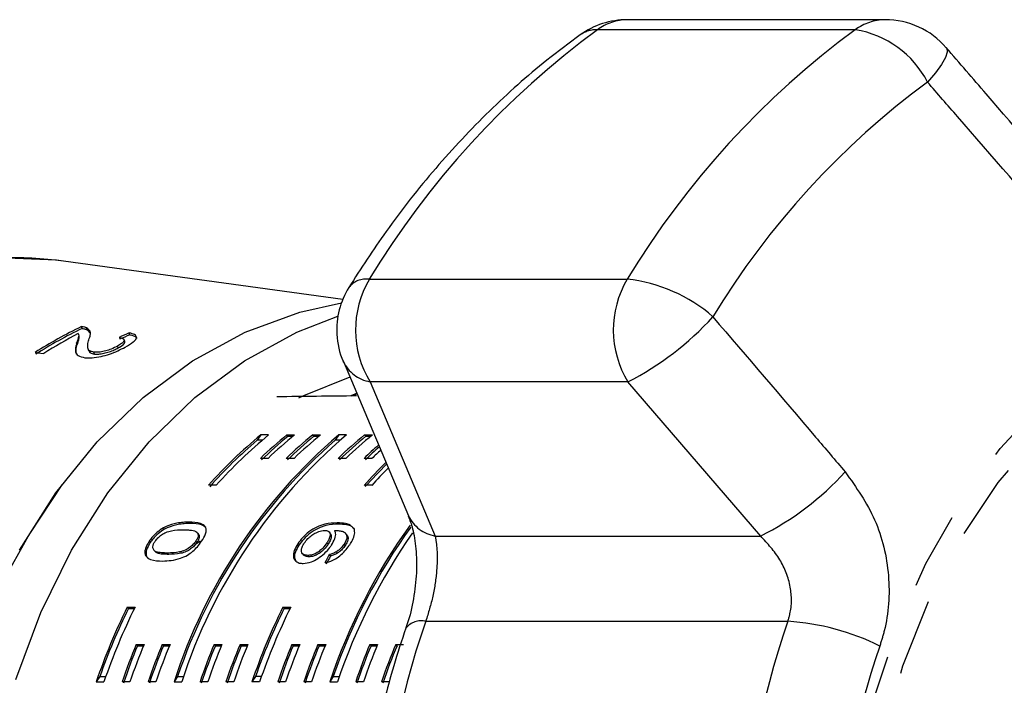
# Model space of a CAD drawing. Extents: x 25 to 412, y 75 to 262.
# Drawn here: x 176 to 192, y 96 to 107 of the extents above; entities that cross this region are included whole.
import ezdxf

# ---------------------------------------------------------------- set-up
doc = ezdxf.new("R2010")
doc.units = 0
doc.linetypes.add('PHANTOM', pattern=[12.7, 6.35, -1.27, 1.27, -1.27, 1.27, -1.27])
doc.layers.get('0').update_dxf_attribs({"linetype": 'CONTINUOUS'})

msp = doc.modelspace()

# ---------------------------------------------------------------- linework, layer by layer
at = {"color": 7, "linetype": 'CONTINUOUS'}
for p, q in [((190.263, 106.75), (186.004, 106.75)), ((181.304, 102.13), (176.691, 102.762)), ((177.001, 101.648), (176.991, 101.679)), ((177.085, 101.628), (177.074, 101.659)), ((177.085, 101.628), (177.14, 101.567)), ((177.787, 101.544), (177.777, 101.575)), ((176.92, 101.383), (176.909, 101.413)), ((177.096, 101.317), (177.107, 101.286)), ((177.595, 101.328), (177.585, 101.359)), ((177.704, 101.435), (177.694, 101.466)), ((176.223, 101.254), (176.366, 101.237)), ((177.202, 101.227), (177.192, 101.258)), ((181.315, 101.105), (182.389, 98.556)), ((181.54, 100.58), (181.439, 100.535)), ((181.457, 100.535), (181.549, 100.576)), ((179.952, 99.892), (179.893, 99.803)), ((180.08, 99.892), (179.952, 99.892)), ((180.38, 99.892), (180.509, 99.892)), ((180.4, 99.869), (180.38, 99.892)), ((180.4, 99.869), (180.481, 99.869)), ((180.809, 99.892), (180.937, 99.892)), ((180.829, 99.869), (180.809, 99.892)), ((180.829, 99.869), (180.909, 99.869)), ((181.237, 99.892), (181.178, 99.803)), ((181.366, 99.892), (181.237, 99.892)), ((181.666, 99.892), (181.794, 99.892)), ((181.686, 99.869), (181.666, 99.892)), ((181.686, 99.869), (181.767, 99.869)), ((179.974, 99.803), (179.893, 99.803)), ((181.26, 99.803), (181.178, 99.803)), ((180.072, 99.504), (179.944, 99.504)), ((180.501, 99.504), (180.372, 99.504)), ((181.358, 99.504), (181.229, 99.504)), ((181.786, 99.504), (181.658, 99.504)), ((179.215, 99.059), (179.087, 99.059)), ((181.787, 99.059), (181.658, 99.059)), ((178.781, 98.428), (178.761, 98.45)), ((181.234, 98.417), (181.214, 98.438)), ((178.361, 98.334), (178.342, 98.356)), ((178.92, 98.256), (178.901, 98.278)), ((178.928, 98.247), (178.908, 98.269)), ((181.099, 98.267), (181.08, 98.289)), ((181.369, 98.245), (181.35, 98.267)), ((181.496, 98.333), (181.468, 98.363)), ((178.126, 98.113), (178.106, 98.135)), ((178.873, 98.085), (178.949, 98.141)), ((178.896, 98.114), (178.877, 98.136)), ((180.58, 98.071), (180.561, 98.093)), ((181.063, 98.086), (181.044, 98.108)), ((181.345, 98.064), (181.326, 98.086)), ((181.393, 98.174), (181.374, 98.196)), ((178.186, 97.986), (178.205, 97.964)), ((180.639, 97.929), (180.658, 97.907)), ((180.747, 97.879), (180.727, 97.901)), ((181.102, 97.892), (181.083, 97.914)), ((181.22, 97.94), (181.201, 97.962)), ((177.746, 97.047), (177.874, 97.047)), ((177.765, 97.025), (177.746, 97.047)), ((177.765, 97.025), (177.863, 97.025)), ((180.317, 97.047), (180.445, 97.047)), ((180.336, 97.025), (180.317, 97.047)), ((180.336, 97.025), (180.434, 97.025)), ((177.895, 96.432), (178.024, 96.432)), ((177.915, 96.41), (177.895, 96.432)), ((177.915, 96.41), (178.014, 96.41)), ((178.324, 96.432), (178.452, 96.432)), ((178.343, 96.41), (178.324, 96.432)), ((178.343, 96.41), (178.443, 96.41)), ((179.181, 96.432), (179.309, 96.432)), ((179.2, 96.41), (179.181, 96.432)), ((179.2, 96.41), (179.3, 96.41)), ((179.609, 96.432), (179.738, 96.432)), ((179.629, 96.41), (179.609, 96.432)), ((179.629, 96.41), (179.728, 96.41)), ((180.466, 96.432), (180.595, 96.432)), ((180.486, 96.41), (180.466, 96.432)), ((180.486, 96.41), (180.585, 96.41)), ((180.895, 96.432), (181.023, 96.432)), ((180.914, 96.41), (180.895, 96.432)), ((180.914, 96.41), (181.014, 96.41)), ((181.752, 96.432), (181.88, 96.432)), ((181.772, 96.41), (181.752, 96.432)), ((181.772, 96.41), (181.871, 96.41)), ((182.18, 96.432), (182.309, 96.432)), ((182.2, 96.41), (182.18, 96.432)), ((177.291, 95.903), (177.232, 95.814)), ((177.232, 95.814), (177.361, 95.814)), ((177.291, 95.903), (177.392, 95.903)), ((177.789, 95.814), (177.661, 95.814)), ((178.218, 95.814), (178.089, 95.814)), ((178.577, 95.903), (178.518, 95.814)), ((178.518, 95.814), (178.647, 95.814)), ((178.577, 95.903), (178.677, 95.903)), ((179.075, 95.814), (178.946, 95.814)), ((179.504, 95.814), (179.375, 95.814)), ((179.863, 95.903), (179.804, 95.814)), ((179.932, 95.814), (179.804, 95.814)), ((179.963, 95.903), (179.863, 95.903)), ((180.361, 95.814), (180.232, 95.814)), ((180.789, 95.814), (180.661, 95.814)), ((181.148, 95.903), (181.089, 95.814)), ((181.089, 95.814), (181.218, 95.814)), ((181.148, 95.903), (181.249, 95.903)), ((181.646, 95.814), (181.518, 95.814)), ((182.075, 95.814), (181.946, 95.814))]:
    msp.add_line(p, q, dxfattribs=at)
at = {"color": 8, "linetype": 'PHANTOM'}
for p, q in [((189.77, 106.584), (185.511, 106.584)), ((181.743, 102.463), (186.002, 102.463)), ((181.755, 100.768), (182.831, 98.221)), ((186.013, 100.768), (181.755, 100.768)), ((188.207, 98.221), (186.013, 100.768)), ((182.831, 98.221), (188.207, 98.221)), ((178.432, 97.918), (178.413, 97.94)), ((182.676, 96.813), (188.656, 96.813))]:
    msp.add_line(p, q, dxfattribs=at)
at = {"color": 8, "linetype": 'PHANTOM', "flags": 128}
for points in [[(191.272, 106.288), (191.279, 106.278), (191.287, 106.216), (191.257, 106.126), (191.191, 106.01), (191.092, 105.873), (190.963, 105.719)], [(205.678, 92.713), (205.687, 91.468), (205.584, 90.231), (205.369, 89.019), (205.046, 87.848), (204.619, 86.735), (204.094, 85.697), (203.479, 84.746), (202.782, 83.897), (202.013, 83.162), (201.183, 82.55), (200.303, 82.071), (199.386, 81.732), (198.444, 81.536), (197.492, 81.487), (196.542, 81.585), (195.607, 81.829), (194.701, 82.216), (193.836, 82.74), (193.025, 83.394), (192.279, 84.169), (191.609, 85.053), (191.023, 86.035), (190.53, 87.1), (190.137, 88.234), (189.85, 89.42), (189.672, 90.643), (189.606, 91.884), (189.653, 93.127), (189.813, 94.354), (190.082, 95.548), (190.458, 96.691), (190.934, 97.769), (191.505, 98.766), (192.163, 99.667), (192.897, 100.46), (193.698, 101.135), (194.555, 101.681), (195.455, 102.091), (196.385, 102.36), (197.334, 102.482), (198.287, 102.458), (199.231, 102.286), (200.153, 101.97), (201.04, 101.513), (201.879, 100.923), (202.659, 100.208), (203.369, 99.377), (203.998, 98.442), (204.539, 97.417), (204.982, 96.316), (205.323, 95.153), (205.556, 93.947), (205.678, 92.713)], [(205.443, 92.689), (205.451, 91.462), (205.346, 90.243), (205.129, 89.05), (204.804, 87.899), (204.374, 86.808), (203.847, 85.793), (203.23, 84.867), (202.532, 84.046), (201.764, 83.341), (200.936, 82.761), (200.06, 82.316), (199.15, 82.012), (198.218, 81.854), (197.278, 81.843), (196.344, 81.981), (195.43, 82.264), (194.549, 82.689), (193.713, 83.249), (192.935, 83.937), (192.226, 84.743), (191.597, 85.654), (191.057, 86.657), (190.613, 87.738), (190.272, 88.881), (190.039, 90.07), (189.918, 91.286), (189.91, 92.513), (190.015, 93.732), (190.232, 94.925), (190.557, 96.076), (190.987, 97.167), (191.514, 98.182), (192.131, 99.107), (192.829, 99.929), (193.597, 100.634), (194.426, 101.214), (195.301, 101.659), (196.212, 101.963), (197.143, 102.121), (198.083, 102.132), (199.017, 101.994), (199.931, 101.711), (200.812, 101.286), (201.648, 100.726), (202.426, 100.038), (203.135, 99.232), (203.764, 98.321), (204.304, 97.318), (204.748, 96.237), (205.089, 95.093), (205.322, 93.905), (205.443, 92.689)]]:
    msp.add_lwpolyline(points, dxfattribs=at)
at = {"color": 7, "linetype": 'CONTINUOUS', "flags": 128}
for points in [[(176.691, 102.762), (176.574, 102.777), (175.614, 102.817), (174.657, 102.713), (173.716, 102.465), (172.802, 102.076), (171.93, 101.553), (171.109, 100.901), (170.352, 100.13), (169.668, 99.25), (169.067, 98.273), (168.556, 97.212), (168.142, 96.08), (167.831, 94.894), (167.628, 93.669), (167.534, 92.421), (167.551, 91.168)], [(175.967, 97.988), (176.567, 98.934), (177.25, 99.778), (178.006, 100.509), (178.823, 101.115), (179.691, 101.588), (180.596, 101.921), (181.282, 102.075)], [(175.907, 95.85), (176.316, 96.956), (176.824, 97.988), (177.424, 98.934), (178.107, 99.778), (178.863, 100.509), (179.681, 101.115), (180.548, 101.588), (181.224, 101.851)], [(180.581, 100.503), (180.663, 100.543), (181.425, 100.852)]]:
    msp.add_lwpolyline(points, dxfattribs=at)
at = {"color": 7, "linetype": 'CONTINUOUS'}
for centre, radius, start, end in [((186.004, 105.417), 1.333, 90, 125.7306), ((190.263, 105.417), 1.333, 40.7727, 90), ((175.828, 96.273), 6.546, 82.4197, 118.9006), ((182.538, 101.625), 1.333, 148.2418, 183.0346), ((180.011, 95.31), 7.049, 115.3666, 122.5112), ((180.01, 95.299), 7.026, 115.3537, 122.5217), ((180.18, 95.248), 7.1, 117.1767, 122.4981), ((182.538, 101.625), 1.333, 183.0346, 202.8483), ((187.116, 93.026), 9.039, 130.5707, 162.0323), ((187.244, 93.026), 9.039, 130.5707, 162.0323), ((184.804, 93.991), 7.64, 129.4315, 138.4475), ((184.933, 93.991), 7.64, 129.4315, 138.4475), ((185.078, 94.165), 7.407, 129.3617, 133.8796), ((185.071, 94.161), 7.375, 129.2942, 133.8317), ((185.206, 94.165), 7.407, 129.3617, 133.8796), ((185.506, 94.165), 7.407, 129.3617, 133.8796), ((185.499, 94.161), 7.375, 129.2942, 133.8317), ((185.635, 94.165), 7.407, 129.3617, 133.8796), ((186.363, 94.165), 7.407, 129.3617, 133.8796), ((186.357, 94.161), 7.375, 129.2942, 133.8317), ((186.492, 94.165), 7.407, 129.3617, 133.8796), ((187.115, 93.027), 9.009, 131.2208, 161.3822), ((184.826, 93.959), 7.648, 130.168, 138.4031), ((186.853, 94.099), 7.497, 131.3826, 133.8656), ((186.848, 94.093), 7.468, 131.4021, 133.8173), ((187.019, 94.059), 7.551, 132.3456, 133.8602), ((187.562, 93.812), 7.898, 134.6055, 138.3762), ((187.562, 93.802), 7.876, 134.6344, 138.3446), ((187.73, 93.775), 7.952, 135.5432, 138.3679), ((190.41, 92.667), 9.838, 144.3434, 161.3409), ((190.375, 92.68), 9.774, 144.4075, 160.7457), ((190.626, 92.626), 9.934, 145.3469, 161.2761), ((187.162, 92.405), 10.498, 153.7552, 161.0483), ((187.119, 92.417), 10.427, 153.7727, 160.4695), ((187.29, 92.405), 10.498, 153.7552, 161.0483), ((189.733, 92.405), 10.498, 153.7552, 161.0483), ((189.69, 92.417), 10.427, 153.7727, 160.4695), ((189.861, 92.405), 10.498, 153.7552, 161.0483), ((187.805, 92.323), 10.728, 157.48, 161.0091), ((187.797, 92.32), 10.695, 157.5188, 161.0603), ((187.934, 92.323), 10.728, 157.48, 161.0091), ((188.234, 92.323), 10.728, 157.48, 161.0091), ((188.226, 92.32), 10.695, 157.5188, 161.0603), ((188.362, 92.323), 10.728, 157.48, 161.0091), ((189.091, 92.323), 10.728, 157.48, 161.0091), ((189.083, 92.32), 10.695, 157.5188, 161.0603), ((189.219, 92.323), 10.728, 157.48, 161.0091), ((189.519, 92.323), 10.728, 157.48, 161.0091), ((189.511, 92.32), 10.695, 157.5188, 161.0603), ((189.648, 92.323), 10.728, 157.48, 161.0091), ((190.376, 92.323), 10.728, 157.48, 161.0091), ((190.368, 92.32), 10.695, 157.5188, 161.0603), ((190.505, 92.323), 10.728, 157.48, 161.0091), ((190.805, 92.323), 10.728, 157.48, 161.0091), ((190.797, 92.32), 10.695, 157.5188, 161.0603), ((190.933, 92.323), 10.728, 157.48, 161.0091), ((191.662, 92.323), 10.728, 157.48, 161.0091), ((191.654, 92.32), 10.695, 157.5188, 161.0603), ((191.791, 92.323), 10.728, 157.48, 161.0091), ((192.09, 92.323), 10.728, 157.48, 161.0091), ((192.083, 92.32), 10.695, 157.5188, 161.0603)]:
    msp.add_arc(centre, radius, start, end, dxfattribs=at)
at = {"color": 8, "linetype": 'PHANTOM'}
for centre, radius, start, end in [((186.013, 105.909), 0.841, 90.5664, 126.5658), ((190.271, 105.909), 0.841, 90.5664, 126.5658), ((194.002, 95.038), 14.332, 126.3296, 148.7989), ((185.497, 106.111), 0.473, 88.2891, 125.0149), ((198.261, 95.038), 14.332, 126.3296, 148.7989), ((189.505, 104.963), 1.643, 27.3844, 80.7044), ((198.951, 94.857), 13.483, 126.3296, 148.7989), ((181.693, 102.097), 0.369, 82.1655, 141.5922), ((183.161, 101.625), 1.646, 149.4229, 211.3571), ((187.419, 101.625), 1.646, 149.4229, 211.3571), ((185.73, 99.917), 2.561, 48.745, 83.9059), ((183.812, 105.107), 4.865, 296.902, 317.8415), ((181.864, 101.376), 0.617, 205.8081, 259.7587), ((186.056, 102.509), 4.797, 296.6379, 317.6892), ((186.44, 91.987), 12.07, 144.0733, 215.9267), ((182.939, 98.827), 0.615, 206.193, 259.8758), ((196.5, 92.048), 14.623, 160.9823, 177.3269), ((182.605, 96.484), 0.337, 77.8239, 140.1014), ((202.481, 92.048), 14.623, 160.9823, 177.3269), ((188.39, 92.804), 4.018, 63.6466, 86.1942), ((202.827, 92.043), 13.384, 160.9823, 177.3269)]:
    msp.add_arc(centre, radius, start, end, dxfattribs=at)
at = {"color": 7, "linetype": 'CONTINUOUS'}
for centre, major_axis, ratio, start_param, end_param in [((180.346, 91.952), (0.808, 10.188), 0.823453, 0.405762, 0.426723), ((180.346, 91.952), (0.805, 10.154), 0.823453, 0.405574, 0.426604), ((300.291, 91.987), (350.836, 0.632), 0.026542, 1.916081, 1.920066), ((186.589, 91.987), (-0.943, 9.309), 0.720302, 0.809954, 0.828282), ((186.589, 91.987), (-0.94, 9.275), 0.720302, 0.810055, 0.828449)]:
    msp.add_ellipse(centre, major_axis=major_axis, ratio=ratio, start_param=start_param, end_param=end_param, dxfattribs=at)
for points, knots in [([(185.226, 106.499), (185.042, 106.362), (184.524, 105.976), (183.716, 105.255), (182.827, 104.308), (182.053, 103.33), (181.606, 102.639), (181.404, 102.326)], [0, 0, 0, 0, 0.125404, 0.353437, 0.581977, 0.811192, 1, 1, 1, 1]), ([(193.467, 103.738), (192.956, 104.333), (192.225, 105.184), (191.492, 106.032), (191.272, 106.287)], [0, 0, 0, 0, 0.700038, 1, 1, 1, 1]), ([(177.074, 101.659), (177.069, 101.661), (177.059, 101.666), (177.032, 101.673), (177.008, 101.677), (176.991, 101.679)], [0, 0, 0, 0, 0.249901, 0.500116, 1, 1, 1, 1]), ([(177.001, 101.648), (177.01, 101.647), (177.027, 101.645), (177.049, 101.641), (177.069, 101.635), (177.079, 101.631), (177.085, 101.628)], [0, 0, 0, 0, 0.2497668, 0.4997959, 0.7487522, 1, 1, 1, 1]), ([(177.118, 101.482), (177.124, 101.5), (177.137, 101.535), (177.149, 101.601), (177.104, 101.636), (177.074, 101.659)], [0, 0, 0, 0, 0.2512203, 0.5026296, 1, 1, 1, 1]), ([(176.937, 101.565), (176.941, 101.554), (176.948, 101.531), (176.931, 101.48), (176.918, 101.44), (176.909, 101.413)], [0, 0, 0, 0, 0.251006, 0.501963, 1, 1, 1, 1]), ([(176.92, 101.383), (176.924, 101.396), (176.933, 101.423), (176.951, 101.472), (176.949, 101.503), (176.947, 101.522)], [0, 0, 0, 0, 0.272377, 0.544749, 1, 1, 1, 1]), ([(177.192, 101.258), (177.168, 101.263), (177.111, 101.277), (177.087, 101.333), (177.094, 101.404), (177.11, 101.456), (177.118, 101.482)], [0, 0, 0, 0, 0.167288, 0.396269, 0.696806, 1, 1, 1, 1]), ([(177.609, 101.502), (177.634, 101.497), (177.676, 101.49), (177.7, 101.464), (177.689, 101.434), (177.652, 101.398), (177.608, 101.372), (177.585, 101.359)], [0, 0, 0, 0, 0.242738, 0.424025, 0.605309, 0.790412, 1, 1, 1, 1]), ([(177.711, 101.341), (177.76, 101.371), (177.844, 101.42), (177.901, 101.485), (177.898, 101.533), (177.845, 101.561), (177.794, 101.571), (177.777, 101.575)], [0, 0, 0, 0, 0.281168, 0.473143, 0.665889, 0.886077, 1, 1, 1, 1]), ([(177.787, 101.544), (177.829, 101.535), (177.889, 101.522), (177.898, 101.493), (177.9, 101.484)], [0, 0, 0, 0, 0.7004, 1, 1, 1, 1]), ([(176.909, 101.413), (176.903, 101.388), (176.889, 101.337), (176.886, 101.262), (176.921, 101.195), (177.004, 101.175), (177.045, 101.166)], [0, 0, 0, 0, 0.25044, 0.501284, 0.753599, 1, 1, 1, 1]), ([(176.906, 101.226), (176.902, 101.251), (176.895, 101.301), (176.911, 101.355), (176.92, 101.383)], [0, 0, 0, 0, 0.480087, 1, 1, 1, 1]), ([(177.045, 101.166), (177.083, 101.164), (177.161, 101.159), (177.308, 101.184), (177.456, 101.225), (177.594, 101.28), (177.671, 101.321), (177.711, 101.341)], [0, 0, 0, 0, 0.20512, 0.412187, 0.596438, 0.793758, 1, 1, 1, 1]), ([(177.585, 101.359), (177.552, 101.341), (177.494, 101.312), (177.389, 101.278), (177.297, 101.258), (177.231, 101.254), (177.2, 101.257), (177.192, 101.258)], [0, 0, 0, 0, 0.289532, 0.500565, 0.711202, 0.917162, 1, 1, 1, 1]), ([(177.202, 101.227), (177.225, 101.225), (177.27, 101.223), (177.359, 101.238), (177.449, 101.262), (177.53, 101.294), (177.574, 101.317), (177.595, 101.328)], [0, 0, 0, 0, 0.205717, 0.4128334, 0.603765, 0.8141862, 1, 1, 1, 1]), ([(177.595, 101.328), (177.628, 101.348), (177.681, 101.38), (177.709, 101.417), (177.702, 101.43), (177.699, 101.434)], [0, 0, 0, 0, 0.5205817, 0.841097, 1, 1, 1, 1]), ([(177.115, 101.289), (177.117, 101.277), (177.121, 101.251), (177.161, 101.233), (177.195, 101.228), (177.202, 101.227)], [0, 0, 0, 0, 0.411667, 0.871923, 1, 1, 1, 1]), ([(182.385, 98.551), (182.411, 98.486), (182.465, 98.349), (182.52, 98.014), (182.53, 97.613), (182.48, 97.186), (182.409, 96.868), (182.353, 96.726), (182.344, 96.704)], [0, 0, 0, 0, 0.1690421, 0.3626265, 0.5591291, 0.7609749, 0.9613529, 1, 1, 1, 1]), ([(178.761, 98.45), (178.73, 98.449), (178.668, 98.448), (178.546, 98.432), (178.435, 98.402), (178.357, 98.363), (178.342, 98.356)], [0, 0, 0, 0, 0.251336, 0.502994, 0.907183, 1, 1, 1, 1]), ([(178.781, 98.428), (178.75, 98.427), (178.687, 98.426), (178.566, 98.41), (178.454, 98.38), (178.376, 98.341), (178.361, 98.334)], [0, 0, 0, 0, 0.251336, 0.502993, 0.907183, 1, 1, 1, 1]), ([(178.974, 98.135), (179, 98.176), (179.042, 98.246), (179.054, 98.328), (179.029, 98.391), (178.939, 98.444), (178.831, 98.447), (178.761, 98.45)], [0, 0, 0, 0, 0.181966, 0.305562, 0.428911, 0.634449, 1, 1, 1, 1]), ([(179.041, 98.36), (179.02, 98.377), (178.959, 98.426), (178.852, 98.427), (178.781, 98.428)], [0, 0, 0, 0, 0.333767, 1, 1, 1, 1]), ([(181.214, 98.438), (181.148, 98.436), (181.046, 98.431), (180.879, 98.376), (180.749, 98.296), (180.637, 98.196), (180.586, 98.127), (180.561, 98.093)], [0, 0, 0, 0, 0.33307, 0.511234, 0.691281, 0.849929, 1, 1, 1, 1]), ([(181.234, 98.417), (181.167, 98.414), (181.065, 98.409), (180.899, 98.354), (180.768, 98.274), (180.656, 98.175), (180.605, 98.105), (180.58, 98.071)], [0, 0, 0, 0, 0.333071, 0.511235, 0.691281, 0.84993, 1, 1, 1, 1]), ([(181.43, 98.402), (181.404, 98.412), (181.342, 98.436), (181.261, 98.437), (181.214, 98.438)], [0, 0, 0, 0, 0.420529, 1, 1, 1, 1]), ([(181.487, 98.341), (181.476, 98.356), (181.45, 98.39), (181.358, 98.411), (181.279, 98.414), (181.234, 98.417)], [0, 0, 0, 0, 0.232787, 0.55542, 1, 1, 1, 1]), ([(178.342, 98.356), (178.307, 98.333), (178.237, 98.289), (178.158, 98.207), (178.121, 98.155), (178.106, 98.135)], [0, 0, 0, 0, 0.37747, 0.757166, 1, 1, 1, 1]), ([(178.361, 98.334), (178.326, 98.312), (178.256, 98.267), (178.177, 98.185), (178.14, 98.133), (178.126, 98.113)], [0, 0, 0, 0, 0.377471, 0.757168, 1, 1, 1, 1]), ([(178.205, 98.135), (178.22, 98.154), (178.248, 98.192), (178.313, 98.243), (178.392, 98.289), (178.52, 98.322), (178.609, 98.324), (178.672, 98.325)], [0, 0, 0, 0, 0.11594, 0.23281, 0.372311, 0.552074, 1, 1, 1, 1]), ([(178.672, 98.325), (178.695, 98.325), (178.743, 98.325), (178.822, 98.315), (178.883, 98.301), (178.904, 98.273), (178.908, 98.269)], [0, 0, 0, 0, 0.251351, 0.50288, 0.911275, 1, 1, 1, 1]), ([(178.908, 98.269), (178.911, 98.26), (178.918, 98.241), (178.912, 98.199), (178.892, 98.16), (178.879, 98.14), (178.877, 98.136)], [0, 0, 0, 0, 0.246182, 0.60108, 0.936315, 1, 1, 1, 1]), ([(178.928, 98.247), (178.93, 98.239), (178.937, 98.219), (178.931, 98.177), (178.911, 98.138), (178.898, 98.118), (178.896, 98.114)], [0, 0, 0, 0, 0.246182, 0.60108, 0.936316, 1, 1, 1, 1]), ([(180.667, 98.103), (180.686, 98.129), (180.721, 98.176), (180.793, 98.236), (180.872, 98.282), (180.948, 98.309), (180.991, 98.313), (181.008, 98.314)], [0, 0, 0, 0, 0.22353, 0.405717, 0.587559, 0.837361, 1, 1, 1, 1]), ([(181.008, 98.314), (181.029, 98.312), (181.066, 98.308), (181.094, 98.275), (181.098, 98.227), (181.081, 98.169), (181.055, 98.126), (181.044, 98.108)], [0, 0, 0, 0, 0.234481, 0.423091, 0.611074, 0.830893, 1, 1, 1, 1]), ([(181.097, 98.265), (181.101, 98.261), (181.116, 98.247), (181.116, 98.205), (181.101, 98.147), (181.074, 98.104), (181.063, 98.086)], [0, 0, 0, 0, 0.139374, 0.419804, 0.747728, 1, 1, 1, 1]), ([(181.119, 98.072), (181.139, 98.108), (181.181, 98.18), (181.194, 98.264), (181.177, 98.3), (181.171, 98.314)], [0, 0, 0, 0, 0.372637, 0.747988, 1, 1, 1, 1]), ([(181.171, 98.314), (181.197, 98.313), (181.247, 98.311), (181.315, 98.297), (181.364, 98.262), (181.371, 98.218), (181.374, 98.196)], [0, 0, 0, 0, 0.2519868, 0.4974878, 0.7452039, 1, 1, 1, 1]), ([(181.367, 98.243), (181.37, 98.241), (181.39, 98.226), (181.392, 98.198), (181.393, 98.174)], [0, 0, 0, 0, 0.168342, 1, 1, 1, 1]), ([(181.419, 98.078), (181.435, 98.102), (181.473, 98.164), (181.509, 98.257), (181.5, 98.308), (181.496, 98.333)], [0, 0, 0, 0, 0.252076, 0.631973, 1, 1, 1, 1]), ([(178.106, 98.135), (178.082, 98.093), (178.04, 98.023), (178.031, 97.938), (178.058, 97.872), (178.151, 97.814), (178.259, 97.81), (178.33, 97.807)], [0, 0, 0, 0, 0.18082, 0.303626, 0.426261, 0.626848, 1, 1, 1, 1]), ([(178.126, 98.113), (178.101, 98.071), (178.059, 98.001), (178.052, 97.917), (178.063, 97.872), (178.082, 97.86), (178.086, 97.858)], [0, 0, 0, 0, 0.3994, 0.670658, 0.941539, 1, 1, 1, 1]), ([(178.413, 97.94), (178.379, 97.94), (178.311, 97.942), (178.231, 97.955), (178.177, 97.986), (178.165, 98.035), (178.177, 98.087), (178.196, 98.12), (178.205, 98.135)], [0, 0, 0, 0, 0.251775, 0.491684, 0.646079, 0.802354, 0.907642, 1, 1, 1, 1]), ([(178.33, 97.807), (178.423, 97.812), (178.55, 97.82), (178.731, 97.896), (178.829, 97.966), (178.91, 98.046), (178.952, 98.104), (178.974, 98.135)], [0, 0, 0, 0, 0.461003, 0.627059, 0.746204, 0.8648, 1, 1, 1, 1]), ([(178.877, 98.136), (178.862, 98.117), (178.833, 98.078), (178.769, 98.024), (178.691, 97.978), (178.565, 97.943), (178.476, 97.941), (178.413, 97.94)], [0, 0, 0, 0, 0.117496, 0.236002, 0.374097, 0.554519, 1, 1, 1, 1]), ([(178.896, 98.114), (178.881, 98.095), (178.853, 98.056), (178.789, 98.002), (178.711, 97.956), (178.584, 97.921), (178.495, 97.919), (178.432, 97.918)], [0, 0, 0, 0, 0.117496, 0.236001, 0.374097, 0.554518, 1, 1, 1, 1]), ([(180.561, 98.093), (180.539, 98.055), (180.496, 97.98), (180.483, 97.883), (180.513, 97.811), (180.572, 97.773), (180.627, 97.769), (180.649, 97.768)], [0, 0, 0, 0, 0.211448, 0.42444, 0.610773, 0.850994, 1, 1, 1, 1]), ([(180.58, 98.071), (180.559, 98.034), (180.515, 97.959), (180.501, 97.865), (180.521, 97.827), (180.53, 97.81)], [0, 0, 0, 0, 0.36625, 0.735171, 1, 1, 1, 1]), ([(180.727, 97.901), (180.702, 97.903), (180.659, 97.907), (180.624, 97.943), (180.617, 97.991), (180.633, 98.048), (180.656, 98.086), (180.667, 98.103)], [0, 0, 0, 0, 0.2749916, 0.4701219, 0.6655826, 0.8521282, 1, 1, 1, 1]), ([(180.649, 97.768), (180.693, 97.772), (180.769, 97.78), (180.896, 97.848), (181.004, 97.931), (181.078, 98.012), (181.11, 98.059), (181.119, 98.072)], [0, 0, 0, 0, 0.295248, 0.504106, 0.71253, 0.924447, 1, 1, 1, 1]), ([(181.044, 98.108), (181.022, 98.078), (180.985, 98.027), (180.913, 97.966), (180.847, 97.926), (180.783, 97.904), (180.746, 97.902), (180.727, 97.901)], [0, 0, 0, 0, 0.263888, 0.444985, 0.625788, 0.810308, 1, 1, 1, 1]), ([(181.063, 98.086), (181.041, 98.056), (181.004, 98.005), (180.932, 97.944), (180.866, 97.904), (180.802, 97.882), (180.765, 97.88), (180.747, 97.879)], [0, 0, 0, 0, 0.263888, 0.444985, 0.625789, 0.810308, 1, 1, 1, 1]), ([(181.012, 97.781), (181.054, 97.79), (181.124, 97.806), (181.235, 97.875), (181.323, 97.953), (181.383, 98.024), (181.411, 98.066), (181.419, 98.078)], [0, 0, 0, 0, 0.300038, 0.504955, 0.710057, 0.914477, 1, 1, 1, 1]), ([(181.326, 98.086), (181.318, 98.075), (181.297, 98.045), (181.254, 98), (181.218, 97.974), (181.201, 97.962)], [0, 0, 0, 0, 0.251811, 0.653329, 1, 1, 1, 1]), ([(181.345, 98.064), (181.337, 98.053), (181.316, 98.023), (181.273, 97.978), (181.237, 97.952), (181.22, 97.94)], [0, 0, 0, 0, 0.25181, 0.653329, 1, 1, 1, 1]), ([(181.374, 98.196), (181.372, 98.187), (181.369, 98.171), (181.355, 98.134), (181.338, 98.105), (181.326, 98.086)], [0, 0, 0, 0, 0.2513734, 0.503399, 1, 1, 1, 1]), ([(181.393, 98.174), (181.392, 98.165), (181.388, 98.149), (181.374, 98.112), (181.357, 98.084), (181.345, 98.064)], [0, 0, 0, 0, 0.251373, 0.503399, 1, 1, 1, 1]), ([(178.432, 97.918), (178.398, 97.919), (178.331, 97.92), (178.25, 97.931), (178.218, 97.956), (178.207, 97.965)], [0, 0, 0, 0, 0.401467, 0.784013, 1, 1, 1, 1]), ([(180.747, 97.879), (180.72, 97.88), (180.684, 97.882), (180.666, 97.904), (180.661, 97.91)], [0, 0, 0, 0, 0.719469, 1, 1, 1, 1]), ([(181.201, 97.962), (181.191, 97.956), (181.17, 97.943), (181.13, 97.927), (181.102, 97.919), (181.083, 97.914)], [0, 0, 0, 0, 0.2519246, 0.5043804, 1, 1, 1, 1]), ([(181.22, 97.94), (181.21, 97.934), (181.189, 97.921), (181.149, 97.905), (181.121, 97.897), (181.102, 97.892)], [0, 0, 0, 0, 0.2519245, 0.5043802, 1, 1, 1, 1]), ([(182.346, 96.7), (182.278, 96.493), (182.083, 95.906), (181.839, 94.902), (181.653, 93.772), (181.603, 93.036), (181.581, 92.71)], [0, 0, 0, 0, 0.162792, 0.462619, 0.762532, 1, 1, 1, 1])]:
    msp.add_open_spline(points, degree=3, knots=knots, dxfattribs=at)
at = {"color": 8, "linetype": 'PHANTOM'}
for points, knots in [([(193.17, 103.18), (192.599, 103.836), (191.864, 104.682), (191.128, 105.529), (190.963, 105.719)], [0, 0, 0, 0, 0.775381, 1, 1, 1, 1]), ([(187.418, 101.842), (187.984, 101.18), (188.714, 100.327), (189.44, 99.472), (189.604, 99.28)], [0, 0, 0, 0, 0.77538, 1, 1, 1, 1]), ([(189.604, 99.28), (189.783, 99.025), (190.145, 98.513), (190.362, 97.573), (190.316, 96.855), (190.2, 96.487), (190.174, 96.404)], [0, 0, 0, 0, 0.303776, 0.611412, 0.912925, 1, 1, 1, 1]), ([(182.831, 98.221), (182.84, 98.167), (182.868, 98.002), (182.866, 97.672), (182.804, 97.231), (182.718, 96.951), (182.676, 96.813)], [0, 0, 0, 0, 0.14425, 0.443471, 0.725512, 1, 1, 1, 1]), ([(188.656, 96.813), (188.669, 96.853), (188.724, 97.034), (188.72, 97.393), (188.547, 97.851), (188.322, 98.096), (188.207, 98.221)], [0, 0, 0, 0, 0.082328, 0.371653, 0.681065, 1, 1, 1, 1])]:
    msp.add_open_spline(points, degree=3, knots=knots, dxfattribs=at)

doc.saveas('drawing.dxf')
